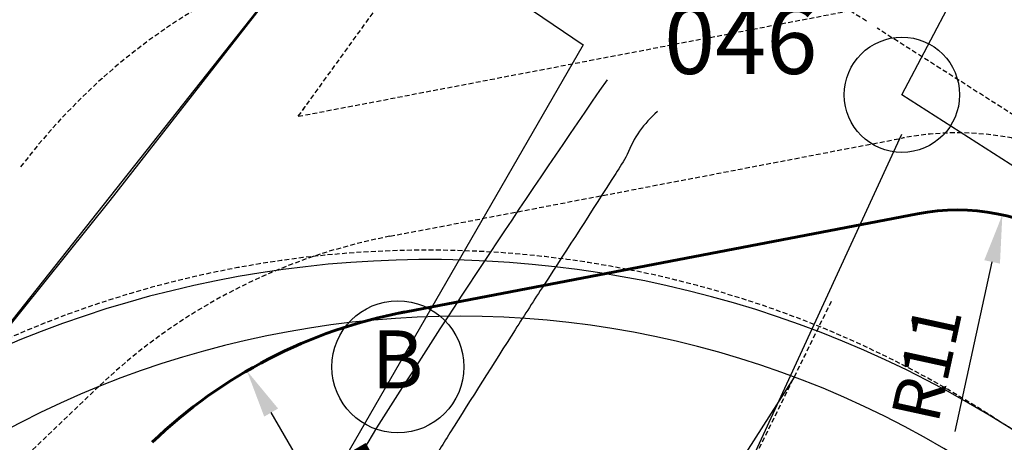
# Model space of a CAD drawing. Units: millimetres. Extents: x 175982 to 177558, y 1668996 to 1669830.
# Drawn here: x 176597 to 176648, y 1669514 to 1669536 of the extents above; entities that cross this region are included whole.
import ezdxf
from ezdxf.enums import TextEntityAlignment as Align

# ---------------------------------------------------------------- set-up
doc = ezdxf.new("R2010")
doc.units = ezdxf.units.MM
doc.linetypes.add('DASHED2', pattern=[0.375, 0.25, -0.125])
doc.linetypes.add('HIDDEN', pattern=[0.375, 0.25, -0.125])
for name, color, linetype in [('Alinhamento RECUO', 252, 'HIDDEN'), ('DEMHAB', 7, 'Continuous'), ('EDIÇÃO', 9, 'Continuous'), ('GLEBA', 2, 'Continuous'), ('Ident.Quadras', 5, 'Continuous'), ('LINHAS DE COTA', 7, 'Continuous'), ('MEIO-FIO', 7, 'HIDDEN'), ('NUMPV', 3, 'Continuous'), ('PV', 2, 'Continuous'), ('QUADRA', 1, 'Continuous'), ('REDE', 7, 'Continuous'), ('REDEXIST', 1, 'HIDDEN'), ('T-MFIO-EXI', 7, 'DASHED2'), ('VALA-ARROIO', 151, 'Continuous')]:
    doc.layers.add(name, color=color, linetype=linetype)
doc.layers.add('TRAÇADO_VIÁRIO', color=7, linetype='Continuous', lineweight=60)
doc.styles.add('REGUA60', font='romnswin.shx')
doc.styles.add('ROMANS', font='ROMANS.SHX', dxfattribs={"height": 3})
doc.styles.get("Standard").update_dxf_attribs({"font": 'ARIAL.TTF'})
doc.dimstyles.new('ISO-25', dxfattribs={"dimtxt": 2.5, "dimasz": 2.5, "dimexe": 1.25, "dimexo": 0.625, "dimtad": 1, "dimtxsty": 'Standard', "dimcen": 2.5, "dimadec": 0, "dimazin": 0, "dimtfac": 1, "dimtmove": 0, "dimatfit": 3, "dimfxl": 0, "dimarcsym": 0})

# ---------------------------------------------------------------- blocks, each defined once
blk = doc.blocks.new('Demhab_limpo')
at = {"layer": 'Ident.Quadras'}
blk.add_circle((176616.9702167138, 1669517.985757497), 3.425849003303616, dxfattribs=at)
at = {"layer": 'QUADRA'}
blk.add_line((176620.7882480517, 1669491.372012252), (176637.551641944, 1669517.448082332), dxfattribs=at)
for centre, radius, start, end in [((176618.6236812566, 1669467.296632432), 56.25061167847888, 55.16370161197646, 133.1879759343085), ((176620.1368282953, 1669470.984230724), 49.6202100015953, 54.0303478301589, 138.7651596716764)]:
    blk.add_arc(centre, radius, start, end, dxfattribs=at)
at = {"layer": 'Ident.Quadras', "insert": (176615.6058471614, 1669519.875897433), "char_height": 3, "width": 34.66383086443147, "attachment_point": 1, "style": 'REGUA60'}
blk.add_mtext('{\\fAvantGarde Bk BT|b0|i0|c0|p34;B}', dxfattribs=at)
blk = doc.blocks.new('PV')
blk.add_circle((0, 0), 2.989792379507207)
blk = doc.blocks.new('*D54')
at = {"layer": 'Defpoints', "color": 0}
for p in [(176648.3311359885, 1669525.867261697), (176645.9903531866, 1669515.119204391)]:
    blk.add_point(p, dxfattribs=at)
at = {"layer": 'LINHAS DE COTA', "color": 0, "lineweight": -2}
blk.add_line((176645.8848974809, 1669514.634988612), (176647.7991398971, 1669523.4245214), dxfattribs=at)
at = {"layer": 'LINHAS DE COTA', "color": 0}
blk.add_solid([(176647.3920165143, 1669523.513187415), (176648.2062632799, 1669523.335855385), (176648.3311359885, 1669525.867261697)], dxfattribs=at)
at = {"layer": 'LINHAS DE COTA', "color": 0, "insert": (176644.7178373725, 1669518.087411051), "char_height": 2.5, "attachment_point": 5, "rotation": 77.7136016134192}
blk.add_mtext('R11', dxfattribs=at)
blk = doc.blocks.new('*D55')
at = {"layer": 'Defpoints', "color": 0}
for p in [(176609.1416749401, 1669517.775455607, 0.1539318276132188), (176622.2004679753, 1669495.303473315, 0.8452612115361262)]:
    blk.add_point(p, dxfattribs=at)
at = {"layer": 'LINHAS DE COTA', "color": 0, "lineweight": -2}
blk.add_line((176615.6315109354, 1669506.607541454), (176610.3977722296, 1669515.613923835), dxfattribs=at)
at = {"layer": 'LINHAS DE COTA', "color": 0}
blk.add_solid([(176610.7580275249, 1669515.823273384), (176610.0375169344, 1669515.404574287), (176609.1416749401, 1669517.775455607)], dxfattribs=at)
at = {"layer": 'LINHAS DE COTA', "color": 0, "insert": (176615.2638390559, 1669510.972039726), "char_height": 2.5, "attachment_point": 5, "rotation": 300.16148897499386}
blk.add_mtext('R26', dxfattribs=at)

msp = doc.modelspace()

# ---------------------------------------------------------------- linework, layer by layer
at = {"layer": 'Alinhamento RECUO'}
msp.add_line((176698.9273391261, 1669499.23338566), (176641.8314713509, 1669535.539487325), dxfattribs=at)
msp.add_arc((176623.3884090201, 1669508.618782891), 32.63235932826485, 56.75185260292716, 142.9263408508501, dxfattribs=at)
at = {"layer": 'EDIÇÃO', "elevation": -2.145}
msp.add_lwpolyline([(176560.5595451955, 1669482.478372569), (176578.74, 1669447.86), (176567.1335961388, 1669443.811381543), (176567.1101967406, 1669443.39783896), (176559.7057046455, 1669440.369060854), (176553.4172230952, 1669440.064901462), (176544.3690680679, 1669435.561421074), (176537.9955790179, 1669435.016055757), (176533.1494485243, 1669434.812153235), (176526.0905840237, 1669432.871895272), (176526.0110725025, 1669433.161166629), (176497.3624136231, 1669426.84772009), (176495.7090457055, 1669433.172172514), (176560.5595451955, 1669482.478372569), (176564.2491706725, 1669485.271042409), (176590.6575606111, 1669512.440056651), (176602.0463750013, 1669526.608515698), (176614.6609013821, 1669542.767294585), (176626.5911980178, 1669534.680186163), (176606.2697011921, 1669499.480140332), (176590.6575606111, 1669512.440056651)], dxfattribs=at)
at = {"layer": 'GLEBA'}
msp.add_lwpolyline([(176560.5595451955, 1669482.478372569), (176564.2491706725, 1669485.271042409), (176590.6575606111, 1669512.440056651), (176614.6609013821, 1669542.767294585), (176617.9151117211, 1669547.457448451), (176621.414857159, 1669554.062667514), (176624.0944561872, 1669558.683963225), (176627.9595489303, 1669566.077213599), (176628.9696345026, 1669565.611123691), (176631.9330195443, 1669573.360763302), (176641.9552716778, 1669569.528353855), (176672.4463943083, 1669554.400726956)], dxfattribs=at)
at = {"layer": 'MEIO-FIO'}
msp.add_line((176611.8030715011, 1669530.972634396), (176623.5247492472, 1669547.18050207), dxfattribs=at)
at = {"layer": 'MEIO-FIO', "color": 1}
msp.add_line((176767.0789948866, 1669439.288503), (176647.5689229047, 1669515.555712347), dxfattribs=at)
at = {"layer": 'MEIO-FIO'}
for centre, radius, start, end in [((176350.4938519522, 1669718.082667835), 289.8577988806882, 320.351919448482, 333.821862309066), ((176350.4938519522, 1669718.082667835), 289.8577988806882, 320.351919448482, 333.821862309066), ((176337.5892000554, 1669728.734695825), 338.0895714229091, 324.201384672037, 324.3447345313745)]:
    msp.add_arc(centre, radius, start, end, dxfattribs=at)
at = {"layer": 'MEIO-FIO', "color": 1}
msp.add_arc((176618.5192886946, 1669470.03518124), 54, 57.4553841313828, 136.3085329021134, dxfattribs=at)
at = {"layer": 'REDE'}
for p, q in [((176643.1212265535, 1669532.08796882, 2.9), (176676.7473815621, 1669596.005717839, 3.66)), ((176698.7765591958, 1669496.392289908, 2.83), (176643.1212265535, 1669532.08796882, 2.9))]:
    msp.add_line(p, q, dxfattribs=at)
at = {"layer": 'REDE', "color": 3}
msp.add_line((176643.099881069, 1669530.039247586, 2.59), (176618.5902157227, 1669476.858097965, 2.59), dxfattribs=at)
at = {"layer": 'REDEXIST'}
msp.add_line((176639.452, 1669521.378), (176619.402, 1669480.562), dxfattribs=at)
at = {"layer": 'T-MFIO-EXI'}
for p, q in [((176611.8030715011, 1669530.972634396), (176640.4016449238, 1669536.448755135)), ((176616.5607403279, 1669524.75646986), (176643.169369419, 1669529.851551473)), ((176601.4545168316, 1669516.962236618, 0.1356956396994065), (176584.3959460479, 1669500.634448089, 0.4972817066968864))]:
    msp.add_line(p, q, dxfattribs=at)
msp.add_arc((176645.9903531864, 1669515.11920439, -1.729881301112607e-06), 15, 57.54837447391981, 100.8399153966601, dxfattribs=at)
at = {"layer": 'T-MFIO-EXI', "extrusion": (-0.005298818126702081, 0.0276726256547241, 0.9996029953515714)}
msp.add_arc((-487445.24738736, -1605851.252845395, 45264.27457355824), 30, 270.0000000001064, 302.9165354745871, dxfattribs=at)
at = {"layer": 'TRAÇADO_VIÁRIO'}
msp.add_line((176617.0307163171, 1669520.773791131), (176643.9216317571, 1669525.922925584), dxfattribs=at)
msp.add_arc((176645.9903531864, 1669515.11920439, -1.729881301112607e-06), 11, 57.54837447391981, 100.8399153966601, dxfattribs=at)
at = {"layer": 'TRAÇADO_VIÁRIO', "extrusion": (-0.005298818126702081, 0.0276726256547241, 0.9996029953515714)}
msp.add_arc((-487445.2473873601, -1605851.252845395, 45264.27457355824), 26, 270.0000000001064, 302.9165354745871, dxfattribs=at)
at = {"layer": 'VALA-ARROIO'}
for points in [[(176581.01, 1669447.404, -0.00302959767890762), (176591.702355504, 1669469.1754933, -0.004421670591829386), (176599.25, 1669483.982, -0.0001517130720599501), (176604.4024544954, 1669493.865294933, -0.0001746435998892035), (176608.884, 1669502.448, -0.01667401794322413), (176615.8876971845, 1669514.825832846, -0.01071094508056925), (176627.8420305075, 1669532.86366357)], [(176630.435047585, 1669531.216549232, 0.1281260914240457), (176628.8739103917, 1669528.985242311, -0.01255641826643472), (176628.2746372641, 1669528.000404093, -0.0008854093714062449), (176624.5443740958, 1669522.22561761, 0.002212321063309236), (176623.0575872279, 1669519.910479363, 0.0008453931985663761), (176619.6745860204, 1669514.571132444, 0.004695350050142092), (176619.0761574257, 1669513.603077015, 0.004147754383709084), (176617.9867696837, 1669511.769069768, 0.001040869870589129), (176613.7218178992, 1669504.416212858, 0.0004620288160929007), (176612.8747829795, 1669502.945742667, 0.0001145711799648686), (176609.4658041761, 1669497.01187366, 0.00477209792561521), (176607.3119498328, 1669493.176447198, 0.04648037221536858), (176607.1318581387, 1669492.761233059, 0.06782104354926467), (176607.0794740489, 1669492.474848026, 0.007195928051190965), (176606.9945686483, 1669489.744651567, 0.004174277763283285), (176606.9758850778, 1669487.506750061, 0.01019962529519897), (176606.9945686483, 1669486.590950394, 0.05171309795483055), (176607.0947113885, 1669485.900965815, 0.02908694144611976), (176607.467, 1669484.721, 0.0668559938300311), (176608.7317988169, 1669482.390834798, 0.009926286479844715), (176619.501, 1669468.244, 0.0004461001534185018), (176620.1652016255, 1669467.408042908, 0.02263778485688954)]]:
    msp.add_lwpolyline(points, format="xyb", dxfattribs=at)

# ---------------------------------------------------------------- block references
at = {"layer": 'DEMHAB'}
msp.add_blockref('Demhab_limpo', (0, 0), dxfattribs=at)
at = {"layer": 'PV'}
msp.add_blockref('PV', (176643.1212265535, 1669532.08796882, 2.9), dxfattribs=at)

# ---------------------------------------------------------------- texts
at = {"layer": 'NUMPV', "style": 'ROMANS'}
msp.add_text(' 046', height=3.5, dxfattribs=at).set_placement((176634.2251298007, 1669533.16877486), align=Align.CENTER)

# ---------------------------------------------------------------- dimensions: what is measured, and where the dimension line sits
at = {"layer": 'LINHAS DE COTA'}
for center, mpoint, picture, middle in [((176645.9903531866, 1669515.119204391), (176648.3311359885, 1669525.867261697), '*D54', (176646.5498925953, 1669517.688413983)), ((176622.2004679753, 1669495.303473315, 0.8452612115361262), (176609.1416749401, 1669517.775455607, 0.1539318276132188), '*D55', (176613.6426902271, 1669510.029966759))]:
    dim = msp.add_radius_dim(center=center, mpoint=mpoint, dimstyle='ISO-25', dxfattribs=at)
    dim.commit()
    dim.dimension.update_dxf_attribs({"geometry": picture, "text_midpoint": middle, "dimtype": 164})

doc.saveas('drawing.dxf')
